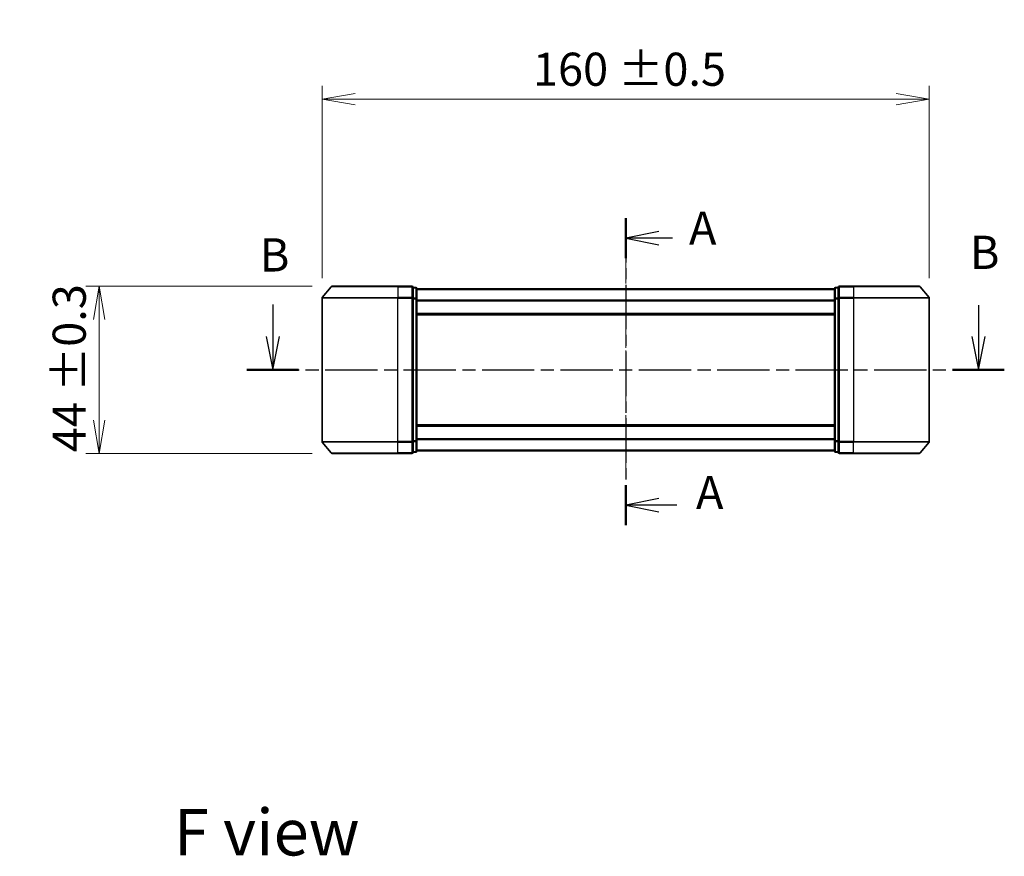
# Model space of a CAD drawing. Units: millimetres. Extents: x 0 to 5404, y 0 to 984.
# Drawn here: x 1368 to 1628, y 317 to 538 of the extents above; entities that cross this region are included whole.
import ezdxf

# ---------------------------------------------------------------- set-up
doc = ezdxf.new("R2010")
doc.units = ezdxf.units.MM
doc.linetypes.add('CHAIN', pattern=[0.3543, 0.2362, -0.0295, 0.0591, -0.0295])
doc.layers.add('Centerline (ISO)', color=7, linetype='Continuous', lineweight=18, true_color=0x80ffff)
for name, color, linetype, lineweight in [('Dimension (ISO)', 7, 'Continuous', 18), ('Dimension (ISO) @ 1', 7, 'Continuous', 18), ('Section Line (ISO)', 7, 'CHAIN', 25), ('Symbol (ISO)', 7, 'Continuous', 18), ('Visible (ISO)', 7, 'Continuous', 35), ('Visible Narrow (ISO)', 7, 'Continuous', 25)]:
    doc.layers.add(name, color=color, linetype=linetype, lineweight=lineweight)
doc.styles.add('Note Text (TK)', font='MS PGothic.ttf')
doc.dimstyles.new('Default - Method 1b (TK)', dxfattribs={"dimscale": 2.5, "dimtxt": 2.5, "dimasz": 2.5, "dimexe": 1, "dimexo": 1.5, "dimgap": 1, "dimtad": 1, "dimtoh": 1, "dimrnd": 1e-08, "dimdsep": 46, "dimtxsty": 'Note Text (TK)', "dimblk": 'OPEN', "dimcen": 0.09, "dimdle": 5, "dimclrd": 100, "dimclre": 100, "dimclrt": 7, "dimadec": 1, "dimazin": 1, "dimtfac": 1, "dimtmove": 0, "dimatfit": 3, "dimldrblk": 'OPEN', "dimfxl": 0, "dimtolj": 1, "dimlwd": -1, "dimlwe": -1, "dimarcsym": 0})

# ---------------------------------------------------------------- blocks, each defined once
blk = doc.blocks.new('2dTransSection6')
at = {"layer": 'Section Line (ISO)', "linetype": 'Continuous'}
for p, q in [((142.298, 140.194), (142.298, 137.786)), ((195.421, 140.163), (195.421, 137.786)), ((141.798, 137.786), (142.298, 135.286)), ((142.298, 137.786), (142.298, 135.286)), ((142.298, 135.286), (142.798, 137.786)), ((194.921, 137.786), (195.421, 135.286)), ((195.421, 137.786), (195.421, 135.286)), ((195.421, 135.286), (195.921, 137.786))]:
    blk.add_line(p, q, dxfattribs=at)
at = {"layer": 'Section Line (ISO)', "linetype": 'CHAIN', "ltscale": 16.659658}
blk.add_line((140.347, 135.286), (197.372, 135.286), dxfattribs=at)
at = {"layer": 'Section Line (ISO)', "linetype": 'Continuous', "lineweight": 50}
for p, q in [((140.347, 135.286), (144.249, 135.286)), ((193.469, 135.286), (197.372, 135.286))]:
    blk.add_line(p, q, dxfattribs=at)
at = {"layer": 'Section Line (ISO)', "char_height": 2.5, "attachment_point": 7, "style": 'Note Text (TK)'}
for insert in [(194.772, 142.094), (141.315, 141.902)]:
    blk.add_mtext('B', dxfattribs=dict(at, insert=insert))
blk = doc.blocks.new('_Open')
at = {"color": 0, "linetype": 'ByBlock', "lineweight": -2}
for p, q in [((-1, 0.167), (0, 0)), ((-1, -0.167), (0, 0)), ((0, 0), (-1, 0))]:
    blk.add_line(p, q, dxfattribs=at)
blk = doc.blocks.new('*D64')
at = {"layer": 'Defpoints', "color": 0, "transparency": 16777216}
for p in [(1450.43, 467.5), (1389.05, 423.5), (1450.43, 423.5)]:
    blk.add_point(p, dxfattribs=at)
at = {"layer": 'Dimension (ISO)', "color": 100, "transparency": 16777216}
for p, q in [((1445.18, 467.5), (1385.55, 467.5)), ((1389.05, 458.75), (1389.05, 432.25)), ((1445.18, 423.5), (1385.55, 423.5))]:
    blk.add_line(p, q, dxfattribs=at)
at = {"layer": 'Dimension (ISO)', "color": 100, "transparency": 16777216, "xscale": 8.75, "yscale": 8.75, "zscale": 8.75}
for p, rotation in [((1389.05, 467.5), 90), ((1389.05, 423.5), 270)]:
    blk.add_blockref('_Open', p, dxfattribs=dict(at, rotation=rotation))
at = {"layer": 'Dimension (ISO)', "color": 7, "transparency": 16777216, "insert": (1381.17, 423.81), "char_height": 8.75, "attachment_point": 4, "rotation": 90, "style": 'Note Text (TK)'}
blk.add_mtext('\\A1;\\fMS PGothic|b0|i0;{\\H8.7150;44 ±0.3}', dxfattribs=at)
blk = doc.blocks.new('*D65')
at = {"layer": 'Defpoints', "color": 0, "transparency": 16777216}
for p in [(1607.79, 516.77), (1447.79, 464.39), (1607.79, 464.39)]:
    blk.add_point(p, dxfattribs=at)
at = {"layer": 'Dimension (ISO)', "color": 100, "transparency": 16777216}
for p, q in [((1447.79, 469.64), (1447.79, 520.27)), ((1607.79, 469.64), (1607.79, 520.27)), ((1456.54, 516.77), (1599.04, 516.77))]:
    blk.add_line(p, q, dxfattribs=at)
at = {"layer": 'Dimension (ISO)', "color": 100, "transparency": 16777216, "xscale": 8.75, "yscale": 8.75, "zscale": 8.75, "rotation": 180}
blk.add_blockref('_Open', (1447.79, 516.77), dxfattribs=at)
at = {"layer": 'Dimension (ISO)', "color": 100, "transparency": 16777216, "xscale": 8.75, "yscale": 8.75, "zscale": 8.75}
blk.add_blockref('_Open', (1607.79, 516.77), dxfattribs=at)
at = {"layer": 'Dimension (ISO)', "color": 7, "transparency": 16777216, "insert": (1503.37, 524.66), "char_height": 8.75, "attachment_point": 4, "style": 'Note Text (TK)'}
blk.add_mtext('\\A1;\\fMS PGothic|b0|i0;{\\H8.7150;160 ±0.5}', dxfattribs=at)
blk = doc.blocks.new('2dTransSection8')
at = {"layer": 'Section Line (ISO)', "linetype": 'CHAIN', "ltscale": 14.174598}
blk.add_line((168.868, 146.706), (168.868, 123.595), dxfattribs=at)
at = {"layer": 'Section Line (ISO)', "linetype": 'Continuous', "lineweight": 50}
for p, q in [((168.868, 146.706), (168.868, 143.684)), ((168.868, 126.617), (168.868, 123.595))]:
    blk.add_line(p, q, dxfattribs=at)
at = {"layer": 'Section Line (ISO)', "linetype": 'Continuous'}
for p, q in [((171.368, 145.695), (168.868, 145.195)), ((171.368, 145.195), (168.868, 145.195)), ((168.868, 145.195), (171.368, 144.695)), ((172.393, 145.195), (171.368, 145.195)), ((171.368, 125.606), (168.868, 125.106)), ((171.368, 125.106), (168.868, 125.106)), ((168.868, 125.106), (171.368, 124.606)), ((172.707, 125.106), (171.368, 125.106))]:
    blk.add_line(p, q, dxfattribs=at)
at = {"layer": 'Section Line (ISO)', "char_height": 2.5, "attachment_point": 7, "style": 'Note Text (TK)'}
for insert in [(173.63, 143.911), (174.157, 124.023)]:
    blk.add_mtext('A', dxfattribs=dict(at, insert=insert))

msp = doc.modelspace()

# ---------------------------------------------------------------- linework, layer by layer
at = {"layer": 'Centerline (ISO)', "linetype": 'CHAIN', "ltscale": 23.990969}
msp.add_line((1527.7867, 476.0475), (1527.7867, 417.2807), dxfattribs=at)
at = {"layer": 'Visible (ISO)'}
for p, q in [((1450.1968, 467.3916), (1447.8563, 464.583)), ((1450.4273, 467.4995), (1467.7867, 467.4995)), ((1471.4867, 467.4995), (1467.7867, 467.4995)), ((1472.4867, 467.1995), (1471.7867, 467.1995)), ((1471.7867, 464.3909), (1471.7867, 467.1995)), ((1583.7867, 467.1995), (1583.0867, 467.1995)), ((1583.7867, 467.1995), (1583.7867, 464.3909)), ((1587.7867, 467.4995), (1584.0867, 467.4995)), ((1587.7867, 467.4995), (1605.1462, 467.4995)), ((1605.3767, 467.3916), (1607.7172, 464.583)), ((1447.7867, 464.3909), (1447.7867, 426.6081)), ((1471.7867, 426.6081), (1471.7867, 464.3909)), ((1472.7867, 464.2099), (1472.7867, 466.8995)), ((1582.7867, 466.7995), (1472.7867, 466.7995)), ((1582.7867, 466.8995), (1582.7867, 464.2099)), ((1583.7867, 464.3909), (1583.7867, 426.6081)), ((1607.7867, 426.6081), (1607.7867, 464.3909)), ((1472.7867, 426.7892), (1472.7867, 464.2099)), ((1582.7867, 464.2099), (1582.7867, 426.7892)), ((1472.7867, 459.9995), (1582.7867, 459.9995)), ((1582.7867, 430.9995), (1472.7867, 430.9995)), ((1450.1968, 423.6075), (1447.8563, 426.4161)), ((1471.7867, 423.7995), (1471.7867, 426.6081)), ((1472.7867, 424.0995), (1472.7867, 426.7892)), ((1582.7867, 426.7892), (1582.7867, 424.0995)), ((1583.7867, 426.6081), (1583.7867, 423.7995)), ((1605.3767, 423.6075), (1607.7172, 426.4161)), ((1467.7867, 423.4995), (1450.4273, 423.4995)), ((1467.7867, 423.4995), (1471.4867, 423.4995)), ((1471.7867, 423.7995), (1472.4867, 423.7995)), ((1472.7867, 424.1995), (1582.7867, 424.1995)), ((1583.0867, 423.7995), (1583.7867, 423.7995)), ((1584.0867, 423.4995), (1587.7867, 423.4995)), ((1605.1462, 423.4995), (1587.7867, 423.4995))]:
    msp.add_line(p, q, dxfattribs=at)
for centre, start, end in [((1450.4273, 467.1995), 90, 140.194429), ((1471.4867, 467.1995), 0, 90), ((1472.4867, 466.8995), 0, 90), ((1583.0867, 466.8995), 90, 180), ((1584.0867, 467.1995), 90, 180), ((1605.1462, 467.1995), 39.805571, 90), ((1448.0867, 464.3909), 140.194429, 180), ((1607.4867, 464.3909), 0, 39.805571), ((1448.0867, 426.6081), 180, 219.805571), ((1607.4867, 426.6081), 320.194429, 0), ((1450.4273, 423.7995), 219.805571, 270), ((1471.4867, 423.7995), 270, 0), ((1472.4867, 424.0995), 270, 0), ((1583.0867, 424.0995), 180, 270), ((1584.0867, 423.7995), 180, 270), ((1605.1462, 423.7995), 270, 320.194429)]:
    msp.add_arc(centre, 0.3, start, end, dxfattribs=at)
at = {"layer": 'Visible Narrow (ISO)'}
for p, q in [((1467.7867, 467.3916), (1450.1968, 467.3916)), ((1467.7867, 467.3916), (1467.7867, 467.4995)), ((1467.7867, 467.3916), (1471.4867, 467.3916)), ((1467.7867, 467.3916), (1467.7867, 464.583)), ((1471.4867, 467.3916), (1471.4867, 467.4995)), ((1471.4867, 467.3916), (1471.4867, 464.583)), ((1471.7867, 467.0916), (1472.4867, 467.0916)), ((1472.4867, 467.0916), (1472.4867, 467.1995)), ((1472.4867, 467.0916), (1472.4867, 464.4019)), ((1583.0867, 467.1995), (1583.0867, 467.0916)), ((1583.0867, 464.4019), (1583.0867, 467.0916)), ((1583.0867, 467.0916), (1583.7867, 467.0916)), ((1584.0867, 467.4995), (1584.0867, 467.3916)), ((1584.0867, 467.3916), (1587.7867, 467.3916)), ((1584.0867, 464.583), (1584.0867, 467.3916)), ((1587.7867, 467.3916), (1587.7867, 467.4995)), ((1605.3767, 467.3916), (1587.7867, 467.3916)), ((1587.7867, 467.3916), (1587.7867, 464.583)), ((1467.7867, 464.3909), (1447.7867, 464.3909)), ((1447.8563, 464.583), (1467.7867, 464.583)), ((1471.4867, 464.583), (1467.7867, 464.583)), ((1467.7867, 464.583), (1467.7867, 464.3909)), ((1467.7867, 464.3909), (1471.4867, 464.3909)), ((1467.7867, 426.6081), (1467.7867, 464.3909)), ((1471.4867, 464.3909), (1471.4867, 464.583)), ((1471.4867, 464.3909), (1471.7867, 464.3909)), ((1471.4867, 464.3909), (1471.4867, 426.6081)), ((1472.4867, 464.4019), (1471.7867, 464.4019)), ((1472.4867, 464.2099), (1472.4867, 464.4019)), ((1472.7867, 466.6916), (1582.7867, 466.6916)), ((1583.0867, 464.4019), (1583.0867, 464.2099)), ((1583.7867, 464.4019), (1583.0867, 464.4019)), ((1583.7867, 464.3909), (1584.0867, 464.3909)), ((1587.7867, 464.583), (1584.0867, 464.583)), ((1584.0867, 464.583), (1584.0867, 464.3909)), ((1584.0867, 464.3909), (1587.7867, 464.3909)), ((1584.0867, 426.6081), (1584.0867, 464.3909)), ((1587.7867, 464.583), (1587.7867, 464.3909)), ((1587.7867, 464.583), (1607.7172, 464.583)), ((1607.7867, 464.3909), (1587.7867, 464.3909)), ((1587.7867, 464.3909), (1587.7867, 426.6081)), ((1471.7867, 464.2099), (1472.4867, 464.2099)), ((1472.4867, 464.2099), (1472.7867, 464.2099)), ((1472.4867, 464.2099), (1472.4867, 426.7892)), ((1582.7867, 463.883), (1472.7867, 463.883)), ((1472.7867, 463.6909), (1582.7867, 463.6909)), ((1582.7867, 464.2099), (1583.0867, 464.2099)), ((1583.0867, 426.7892), (1583.0867, 464.2099)), ((1583.0867, 464.2099), (1583.7867, 464.2099)), ((1582.7867, 460.2995), (1472.7867, 460.2995)), ((1472.7867, 430.6995), (1582.7867, 430.6995)), ((1447.7867, 426.6081), (1467.7867, 426.6081)), ((1467.7867, 426.4161), (1447.8563, 426.4161)), ((1471.4867, 426.6081), (1467.7867, 426.6081)), ((1467.7867, 426.4161), (1467.7867, 426.6081)), ((1467.7867, 426.4161), (1471.4867, 426.4161)), ((1467.7867, 423.6075), (1467.7867, 426.4161)), ((1471.7867, 426.6081), (1471.4867, 426.6081)), ((1471.4867, 426.4161), (1471.4867, 426.6081)), ((1471.4867, 426.4161), (1471.4867, 423.6075)), ((1472.4867, 426.7892), (1471.7867, 426.7892)), ((1471.7867, 426.5971), (1472.4867, 426.5971)), ((1472.7867, 426.7892), (1472.4867, 426.7892)), ((1472.4867, 426.5971), (1472.4867, 426.7892)), ((1472.4867, 426.5971), (1472.4867, 423.9075)), ((1582.7867, 427.3081), (1472.7867, 427.3081)), ((1472.7867, 427.1161), (1582.7867, 427.1161)), ((1583.0867, 426.7892), (1582.7867, 426.7892)), ((1583.0867, 426.7892), (1583.0867, 426.5971)), ((1583.7867, 426.7892), (1583.0867, 426.7892)), ((1583.0867, 423.9075), (1583.0867, 426.5971)), ((1583.0867, 426.5971), (1583.7867, 426.5971)), ((1584.0867, 426.6081), (1583.7867, 426.6081)), ((1587.7867, 426.6081), (1584.0867, 426.6081)), ((1584.0867, 426.6081), (1584.0867, 426.4161)), ((1584.0867, 426.4161), (1587.7867, 426.4161)), ((1584.0867, 423.6075), (1584.0867, 426.4161)), ((1587.7867, 426.4161), (1587.7867, 426.6081)), ((1587.7867, 426.6081), (1607.7867, 426.6081)), ((1607.7172, 426.4161), (1587.7867, 426.4161)), ((1587.7867, 423.6075), (1587.7867, 426.4161)), ((1450.1968, 423.6075), (1467.7867, 423.6075)), ((1471.4867, 423.6075), (1467.7867, 423.6075)), ((1467.7867, 423.6075), (1467.7867, 423.4995)), ((1471.4867, 423.4995), (1471.4867, 423.6075)), ((1472.4867, 423.9075), (1471.7867, 423.9075)), ((1472.4867, 423.7995), (1472.4867, 423.9075)), ((1582.7867, 424.3075), (1472.7867, 424.3075)), ((1583.0867, 423.9075), (1583.0867, 423.7995)), ((1583.7867, 423.9075), (1583.0867, 423.9075)), ((1587.7867, 423.6075), (1584.0867, 423.6075)), ((1584.0867, 423.6075), (1584.0867, 423.4995)), ((1587.7867, 423.6075), (1587.7867, 423.4995)), ((1587.7867, 423.6075), (1605.3767, 423.6075))]:
    msp.add_line(p, q, dxfattribs=at)
for centre, major_axis, start_param, end_param in [((1471.4867, 467.1995), (0.3, 0), 0, 1.57079633), ((1472.4867, 466.8995), (0.3, 0), 0, 1.57079633), ((1583.0867, 466.8995), (-0.3, 0), 4.71238898, 6.28318531), ((1584.0867, 467.1995), (-0.3, 0), 4.71238898, 6.28318531), ((1471.4867, 464.3909), (0.3, 0), 0, 1.57079633), ((1472.4867, 464.2099), (0.3, 0), 0, 1.57079633), ((1583.0867, 464.2099), (-0.3, 0), 4.71238898, 6.28318531), ((1584.0867, 464.3909), (-0.3, 0), 4.71238898, 6.28318531), ((1471.4867, 426.6081), (0.3, 0), 4.71238898, 6.28318531), ((1472.4867, 426.7892), (0.3, 0), 4.71238898, 6.28318531), ((1583.0867, 426.7892), (-0.3, 0), 0, 1.57079633), ((1584.0867, 426.6081), (-0.3, 0), 0, 1.57079633), ((1471.4867, 423.7995), (0.3, 0), 4.71238898, 6.28318531), ((1472.4867, 424.0995), (0.3, 0), 4.71238898, 6.28318531), ((1583.0867, 424.0995), (-0.3, 0), 0, 1.57079633), ((1584.0867, 423.7995), (-0.3, 0), 0, 1.57079633)]:
    msp.add_ellipse(centre, major_axis=major_axis, ratio=0.6401844, start_param=start_param, end_param=end_param, dxfattribs=at)

# ---------------------------------------------------------------- block references
at = {"layer": 'Section Line (ISO)', "xscale": 3.5, "yscale": 3.5, "zscale": 3.5}
for name in ['2dTransSection8', '2dTransSection6']:
    msp.add_blockref(name, (936.75, -28), dxfattribs=at)

# ---------------------------------------------------------------- texts
at = {"layer": 'Symbol (ISO)', "color": 7, "insert": (1408.741, 323.7302), "char_height": 12.25, "attachment_point": 4, "line_spacing_factor": 1.5, "style": 'Note Text (TK)'}
msp.add_mtext('\\fMS PGothic|b0|i0;{\\H12.2500;F view}', dxfattribs=at)

# ---------------------------------------------------------------- dimensions: what is measured, and where the dimension line sits
at = {"layer": 'Dimension (ISO) @ 1', "color": 100, "true_color": 0x00ff3f}
for base, p1, p2, angle, text, picture, middle in [((1607.7867, 516.7733), (1447.7867, 464.3909), (1607.7867, 464.3909), 180, '\\fMS PGothic|b0|i0;{\\H8.7150;<> ±0.5}', '*D65', (1527.7867, 516.7733)), ((1389.051, 423.4995), (1450.4273, 467.4995), (1450.4273, 423.4995), 90, '\\fMS PGothic|b0|i0;{\\H8.7150;<> ±0.3}', '*D64', (1389.051, 445.4995))]:
    dim = msp.add_linear_dim(base=base, p1=p1, p2=p2, angle=angle, text=text, dimstyle='Default - Method 1b (TK)', override={"dimscale": 1, "dimtxt": 8.75, "dimasz": 8.75, "dimexe": 3.5, "dimexo": 5.25, "dimgap": 3.5, "dimdec": 2, "dimcen": 0.315, "dimtol": 0, "dimlim": 0, "dimtp": 0, "dimtm": 0, "dimtdec": 2, "dimtix": 0, "dimtofl": 0, "dimtmove": 0, "dimatfit": 1}, dxfattribs=at)
    dim.commit()
    dim.dimension.update_dxf_attribs({"geometry": picture, "text_midpoint": middle, "dimtype": 160})

doc.saveas('drawing.dxf')
